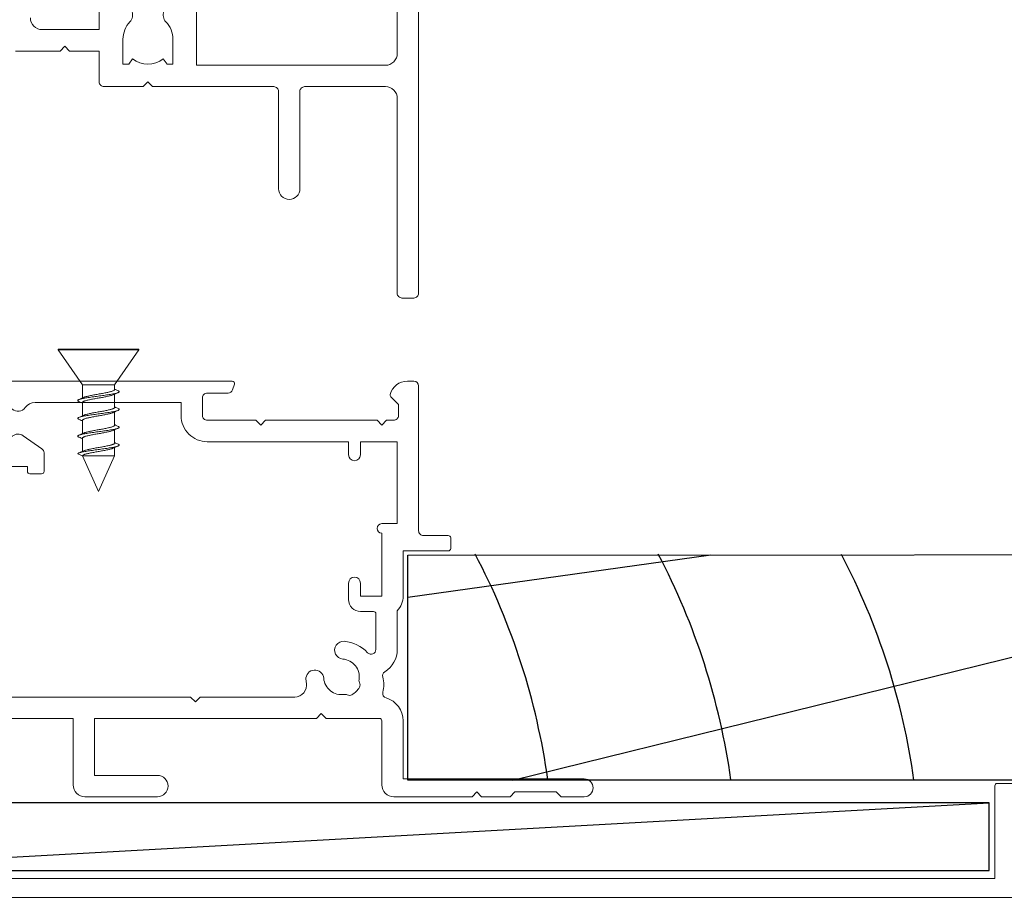
# Model space of a CAD drawing. Units: millimetres. Extents: x -1885 to 5796, y -5806 to 594.
# Drawn here: x 2235 to 2318, y 125 to 199 of the extents above; entities that cross this region are included whole.
import ezdxf

# ---------------------------------------------------------------- set-up
doc = ezdxf.new("R2010")
doc.units = ezdxf.units.MM
doc.header["$MEASUREMENT"] = 0
for name, color, linetype in [('COTATION_8', 1, 'Continuous'), ('dessin', 2, 'Continuous'), ('Framing', 2, 'Continuous'), ('Glue', 4, 'Continuous'), ('Reveal', 3, 'Continuous'), ('Strip', 2, 'Continuous')]:
    doc.layers.add(name, color=color, linetype=linetype)
doc.layers.add('Hardware', color=4, linetype='Continuous', lineweight=20)
doc.layers.add('SECTION', color=3, linetype='Continuous', lineweight=18)

# ---------------------------------------------------------------- blocks, each defined once
blk = doc.blocks.new('50342A')
for points in [[(0, 94.6), (0, 0.4, 0.414214), (0.4, 0), (1.4, 0, 0.414214), (1.8, 0.4), (1.8, 16.8, -0.414214), (2.8, 17.8), (9.599, 17.8, -0.414214), (9.999, 17.4), (9.999, 9.2, 1), (11.799, 9.2), (11.799, 17.4, -0.414214), (12.199, 17.8), (22.4, 17.8), (22.8, 18.2), (23.2, 17.8), (26.5, 17.8, 0.414214), (26.9, 18.2), (26.9, 20.8), (29.4, 20.8), (29.8, 21.2), (30.2, 20.8), (33.952, 20.8, -0.267261)], [(32.7, 23.6, -0.414214), (31.7, 22.6), (26.9, 22.6), (26.9, 24.214, 0.414214)], [(24.887, 24.614, 0.661802), (24.311, 23.258, -0.19432), (24.9, 21.8), (24.9, 19.7), (24.41, 19.7), (24.097, 20.148, -0.345611), (21.503, 20.148), (21.19, 19.7), (20.7, 19.7), (20.7, 21.8, -0.19432), (21.289, 23.258, 0.661802), (20.713, 24.614)], [(18.7, 24.214), (18.7, 19.6), (2.8, 19.6, -0.414214), (1.8, 20.6), (1.8, 88.9, -0.414214)]]:
    blk.add_lwpolyline(points, format="xyb")
blk = doc.blocks.new('J409009')
blk.add_blockref('50342A', (0, 0))
blk = doc.blocks.new('50340')
for points in [[(28.9, 1.8, -1), (28.9, 0), (22.8, 0, -0.414214), (21.8, 1), (21.8, 6.6), (16.1, 6.6), (15.7, 7), (15.3, 6.6), (10.7, 6.6, 0.414214), (9.7, 5.6), (9.7, 1.6, -0.414214), (8.1, 0), (7, 0, 0.359508), (6.705, -0.243, -0.263725), (6.513, -0.468), (5.103, -0.982, -0.548619), (4.701, -0.674), (4.908, 1.692, -0.176327), (4.995, 1.878), (5.359, 2.242, -0.57735), (5.693, 2.152), (5.738, 1.985, 0.267949), (5.879, 1.843), (7.868, 1.311, 0.065543), (7.946, 1.3), (8.1, 1.3, 0.576928), (8.36, 1.75, -0.13133), (8.2, 2.349), (8.2, 5.326, -0.127017), (8.35, 5.907, 0.767016), (7.794, 6.443), (6.003, 5.367, -0.409111), (5.73, 5.432), (4.255, 7.794, -0.589045), (4.424, 8.1), (7.199, 8.1, 0.520567), (7.575, 8.637), (3.602, 19.551), (0.194, 21.599, -0.263278), (0, 21.942), (0, 23.462, -0.583183), (0.303, 23.633), (2.094, 22.557, 0.767016), (2.65, 23.094, -0.127017), (2.5, 23.675), (2.5, 26.652, -0.13133), (2.66, 27.25, 0.576928), (2.4, 27.7), (2.246, 27.7, 0.065543), (2.168, 27.69), (0.179, 27.157, 0.267949), (0.038, 27.016), (-0.007, 26.848, -0.57735), (-0.341, 26.759), (-0.705, 27.122, -0.176327), (-0.792, 27.308), (-0.999, 29.674, -0.548619), (-0.597, 29.982), (0.813, 29.468, -0.263725), (1.005, 29.243, 0.359508), (1.3, 29), (1.552, 29, 0.267261), (3.048, 29), (8.5, 29), (8.9, 28.6), (9.3, 29), (11.45, 29, 0.414214), (11.65, 29.2), (11.65, 33.365, 0.267949), (11.55, 33.538), (11.35, 33.654, -0.267949), (11.15, 34), (11.15, 34.6, -0.414214), (11.55, 35), (35.2, 35, -0.513615), (35.389, 34.736), (35.232, 34.271, -0.32134), (34.853, 34), (33.1, 34, 0.414214), (32.7, 33.6), (32.7, 32.1, 0.414214), (33.1, 31.7), (37.2, 31.7), (37.6, 31.3), (38, 31.7), (47.4, 31.7), (47.8, 31.3), (48.2, 31.7), (48.8, 31.7, 0.414214), (49.2, 32.1), (49.2, 33.046), (48.559, 33.688, -0.26642), (48.507, 33.88, -0.341047), (49.958, 35), (50.5, 35, -0.414213), (50.9, 34.6), (50.9, 22.4, 0.414214), (51.3, 22), (53.4, 22, -0.414214), (53.6, 21.8), (53.6, 20.9, -0.414214), (53.4, 20.7), (49.6, 20.7), (49.6, 16.9, -0.193302), (49.1, 15.655), (49.1, 12.404, -0.260405), (48.053, 10.531, 0.335727), (47.878, 10.081, -0.135201), (47.888, 8.806, 0.407192), (48.162, 8.319, -0.333011), (49.6, 6.4), (49.6, 1.5), (64.85, 1.5, -1), (64.85, 0), (62.9, 0), (62.5, 0.4), (59, 0.4), (58.6, 0), (56.2, 0), (55.8, 0.4), (55.4, 0), (48.8, 0, -0.414214), (47.8, 1), (47.8, 6.4, 0.414214), (47.6, 6.6), (43.1, 6.6), (42.7, 7), (42.3, 6.6), (23.6, 6.6), (23.6, 1.8)], [(41.409, 9.866, -1), (42.905, 9.983, 0.437948), (44.637, 8.619, -0.16291), (44.887, 8.577, 0.258199), (45.274, 8.584, 0.131884), (45.916, 9.226, 0.258199), (45.923, 9.613, -0.16291), (45.881, 9.863, 0.437948), (44.517, 11.595, -1), (44.634, 13.091, -0.189227), (46.606, 12.133, 0.682999), (47.3, 12.404), (47.3, 15.4, 0.414214), (47.1, 15.6), (46, 15.6, -0.414214), (45, 16.6), (45, 18, -1), (46, 18), (46, 16.9), (47.8, 16.9), (47.8, 22.2, -1), (47.8, 23), (49.1, 23), (49.1, 29.9), (46, 29.9), (46, 28.8, -1), (45, 28.8), (45, 29.9), (33.1, 29.9, -0.414214), (30.9, 32.1), (30.9, 33.2), (18.591, 33.2, 0.24351), (17.775, 32.777, -0.441427), (16.675, 32.64, 0.353006), (14.792, 32.694, -0.11732), (14.369, 32.507, 0.237915), (14.082, 32.289, 0.230776), (14.082, 30.711, 0.237915), (14.369, 30.493, -0.11732), (14.792, 30.306, 0.353006), (16.675, 30.36, -0.342029), (17.592, 30.404), (19.179, 29.293, -0.244698), (19.35, 28.965), (19.35, 27.4, -0.414214), (19.15, 27.2), (18.15, 27.2, -0.414214), (17.95, 27.4), (17.95, 27.8), (16.1, 27.8), (15.7, 28.2), (15.3, 27.8), (13.45, 27.8), (13.45, 27.4, -0.414214), (13.25, 27.2), (5.3, 27.2, 0.414214), (4.3, 26.2), (4.3, 22.897), (9.481, 8.663, 0.315299), (9.856, 8.4), (31.7, 8.4), (32.1, 8), (32.5, 8.4), (40.462, 8.4, 0.466726), (41.446, 9.575, -0.024472)]]:
    blk.add_lwpolyline(points, format="xyb", close=True)
blk = doc.blocks.new('50341')
for points in [[(7.6, 73.999, -0.414214), (8, 73.599), (8, 72.199, -1), (7.2, 72.199), (7.2, 72.899), (5.9, 72.899), (5.9, 71.899, -0.668179), (5.559, 71.758), (4.817, 72.499), (2.2, 72.499, 0.414214), (1.8, 72.099), (1.8, 68.299, 0.414214), (2.2, 67.899), (4.817, 67.899), (5.559, 68.641, -0.668179), (5.9, 68.499), (5.9, 67.499), (7.2, 67.499), (7.2, 68.199, -1), (8, 68.199), (8, 67.064, -0.198912), (7.707, 66.357), (7.146, 65.796, -0.198912), (6.793, 65.649), (6.2, 65.649, -0.414214), (6, 65.849), (6, 66.399), (2.2, 66.399, 0.414214), (1.8, 65.999), (1.8, 63.499, 0.414214), (2.2, 63.099), (7.6, 63.099, -0.414214), (8, 62.699), (8, 62.049, -0.414214), (7.6, 61.649), (4.7, 61.649), (4.7, 60.899, -1), (3.8, 60.899), (3.8, 61.649), (1.8, 61.649), (1.8, 58.549, -1), (1.8, 57.749), (1.8, 55.049, 0.414214), (2.2, 54.649), (3.8, 54.649), (3.8, 55.399, -1), (4.7, 55.399), (4.7, 54.649), (5.814, 54.649, -0.36397), (6.799, 53.823), (7.591, 49.33, 0.36397), (7.985, 48.999), (8.552, 48.999, 0.267261), (10.048, 48.999), (10.3, 48.999, 0.359508), (10.595, 49.243, -0.263725), (10.787, 49.468), (12.197, 49.981, -0.548619), (12.599, 49.673), (12.392, 47.308, -0.176327), (12.305, 47.122), (11.941, 46.758, -0.57735), (11.607, 46.848), (11.562, 47.015, 0.267949), (11.421, 47.156), (9.432, 47.689, 0.065543), (9.354, 47.699), (9.2, 47.699, 0.576928), (8.94, 47.25, -0.13133), (9.1, 46.651), (9.1, 43.674, -0.127017), (8.95, 43.093, 0.767016), (9.506, 42.557), (11.297, 43.633, -0.583183), (11.6, 43.461), (11.6, 41.941, -0.263278), (11.406, 41.598), (10.158, 40.848, 0.383864), (10.002, 40.336), (12.905, 34.11, 0.291473), (13.267, 33.879), (13.494, 33.879, -0.36397), (15.661, 32.061), (16.331, 28.262, 0.398365), (16.552, 28.098, -0.630236), (16.745, 27.794), (15.27, 25.432, -0.409111), (14.997, 25.366), (13.206, 26.443, 0.767016), (12.65, 25.906, -0.127017), (12.8, 25.325), (12.8, 22.348, -0.13133), (12.64, 21.749, 0.576928), (12.9, 21.3), (13.054, 21.3, 0.065543), (13.132, 21.31), (15.121, 21.843, 0.267949), (15.262, 21.984), (15.307, 22.151, -0.57735), (15.641, 22.241), (16.005, 21.877, -0.176327), (16.092, 21.691), (16.299, 19.326, -0.548619), (15.897, 19.018), (14.487, 19.531, -0.263725), (14.295, 19.756, 0.359508), (14, 20), (13.748, 20, 0.267263), (12.252, 20), (9.4, 20, 0.414214), (9, 19.6), (9, 4.891, -0.339454), (8.704, 4.504), (7.325, 4.135), (7.325, 2.477), (8.852, 2.068, -0.339454), (9, 1.875), (9, 0.399, -0.414234), (8.6, -0.001), (1.3, 0, -0.414193), (0, 1.3), (0, 73.599, -0.414214), (0.4, 73.999)], [(2.86, 4.974, 0.178707), (2.5, 4), (2.5, 2.5), (2.95, 2.5), (3.14, 2.771, 0.315299), (4.86, 2.771), (5.05, 2.5), (5.5, 2.5), (5.5, 4, 0.178707), (5.14, 4.974, -1.095036), (6.359, 5.838, 0.338775), (6.808, 5.653), (7.2, 5.758), (7.2, 19.6, -0.414214), (9.4, 21.8), (10, 21.8, 0.414214), (11, 22.8), (11, 26.3, -0.414214), (13, 28.3), (14.258, 28.3, 0.466308), (14.455, 28.534), (13.888, 31.749, 0.36397), (13.494, 32.079), (13.267, 32.079, -0.291473), (11.274, 33.35), (7.487, 41.469, -0.109518), (7.3, 42.314), (7.3, 46.679, 0.259648), (6.827, 47.529, -0.213566), (5.819, 49.017), (5.143, 52.849), (2.8, 52.849, 0.414214), (1.8, 51.849), (1.8, 6.608, 0.437285), (2.231, 6.21, -0.66821)]]:
    blk.add_lwpolyline(points, format="xyb", close=True)
blk = doc.blocks.new('12mm polyamide')
at = {"layer": 'Glue'}
for centre in [(0, 11.25), (0, 0.75)]:
    blk.add_circle(centre, 0.6, dxfattribs=at)
at = {"layer": 'Strip'}
blk.add_lwpolyline([(3.565, 6.894, -0.258618), (3.8, 6.47), (3.8, 5.53, -0.258618), (3.565, 5.106), (1.135, 3.587, 0.258618), (0.9, 3.163), (0.9, 3.061, 0.131652), (1.061, 2.461), (1.06, 2.461), (2.055, 0.738, -0.120512), (2.1, 0.554), (2.1, 0.4, -0.414214), (1.7, 0), (1.1, 0), (1.1, 0.1), (0.725, 0.1, -0.414214), (0.525, 0.3), (0.525, 0.412, -0.109552), (0.544, 0.496, 1.569922), (-0.544, 0.496, -0.109552), (-0.525, 0.412), (-0.525, 0.3, -0.414214), (-0.725, 0.1), (-1.1, 0.1), (-1.1, 0), (-1.7, 0, -0.414214), (-2.1, 0.4), (-2.1, 0.554, -0.131652), (-2.046, 0.754), (-1.061, 2.461, 0.131652), (-0.9, 3.061), (-0.9, 3.537, -0.258618), (-0.336, 4.555), (1.57, 5.746, 0.554309), (1.57, 6.254), (-0.336, 7.445, -0.258618), (-0.9, 8.463), (-0.9, 8.939, 0.131652), (-1.061, 9.539), (-1.06, 9.539), (-2.055, 11.262, -0.120512), (-2.1, 11.446), (-2.1, 11.6, -0.414214), (-1.7, 12), (-1.1, 12), (-1.1, 11.9), (-0.725, 11.9, -0.414214), (-0.525, 11.7), (-0.525, 11.588, -0.109552), (-0.544, 11.504, 1.569922), (0.544, 11.504, -0.109552), (0.525, 11.588), (0.525, 11.7, -0.414214), (0.725, 11.9), (1.1, 11.9), (1.1, 12), (1.7, 12, -0.414214), (2.1, 11.6), (2.1, 11.446, -0.131652), (2.046, 11.246), (1.061, 9.539, 0.131652), (0.9, 8.939), (0.9, 8.837, 0.258618), (1.135, 8.413)], format="xyb", close=True, dxfattribs=at)
blk = doc.blocks.new('217100')
at = {"layer": 'COTATION_8', "color": 4}
for centre in [(1.4, -0.75), (1.4, -13.25)]:
    blk.add_circle(centre, 0.6, dxfattribs=at)
at = {"layer": 'dessin'}
blk.add_lwpolyline([(2.461, -11.432, -0.131653), (2.3, -10.832), (2.3, -10.788, -0.258618), (2.394, -10.619), (5.012, -8.983, 0.258618), (5.2, -8.644), (5.2, -5.356, 0.258618), (5.012, -5.017), (2.394, -3.381, -0.258618), (2.3, -3.212), (2.3, -3.168, -0.131653), (2.461, -2.568), (3.473, -0.814, 0.131653), (3.5, -0.714), (3.5, -0.4, 0.414214), (3.1, 0), (2.5, 0), (2.5, -0.1), (2.125, -0.1, 0.414214), (1.925, -0.3), (1.925, -0.412, 0.109552), (1.944, -0.496, -1.569923), (0.856, -0.496, 0.109553), (0.875, -0.412), (0.875, -0.3, 0.414214), (0.675, -0.1), (0.3, -0.1), (0.3, 0), (-0.3, 0, 0.414214), (-0.7, -0.4), (-0.7, -0.714, 0.131653), (-0.673, -0.814), (0.339, -2.568, -0.131653), (0.5, -3.168), (0.5, -3.766, 0.258618), (0.97, -4.614), (3.212, -6.015, -0.258618), (3.4, -6.354), (3.4, -7.646, -0.258618), (3.212, -7.985), (0.97, -9.386, 0.258618), (0.5, -10.234), (0.5, -10.832, -0.131652), (0.339, -11.432), (-0.673, -13.186, 0.131652), (-0.7, -13.286), (-0.7, -13.6, 0.414214), (-0.3, -14), (0.3, -14), (0.3, -13.9), (0.675, -13.9, 0.414214), (0.875, -13.7), (0.875, -13.588, 0.109553), (0.856, -13.504, -1.569923), (1.944, -13.504, 0.109552), (1.925, -13.588), (1.925, -13.7, 0.414214), (2.125, -13.9), (2.5, -13.9), (2.5, -14), (3.1, -14, 0.414214), (3.5, -13.6), (3.5, -13.286, 0.131653), (3.473, -13.186), (2.461, -11.432)], format="xyb", dxfattribs=at)
blk = doc.blocks.new('J409004')
h = blk.add_hatch()
h.set_pattern_fill('ANSI31', color=256, scale=5)
h.paths.add_polyline_path([(25.265, 36.4), (23.349, 36.4), (26.175, 28.637, -0.15178), (26.186, 28.4), (28.456, 28.4, -0.315299), (28.081, 28.663)])
h.paths.add_polyline_path([(13.494, 33.879), (13.267, 33.879, -0.291473), (12.905, 34.11), (11.837, 36.4), (9.851, 36.4), (11.274, 33.35, 0.291473), (13.267, 32.079), (13.494, 32.079, -0.36397), (13.888, 31.749), (14.455, 28.534, -0.176327), (14.431, 28.4), (16.307, 28.4), (15.661, 32.061, 0.36397)])
for p, q in [((11.837, 36.4), (9.851, 36.4)), ((25.265, 36.4), (23.349, 36.4)), ((16.307, 28.4), (14.431, 28.4)), ((28.456, 28.4), (26.186, 28.4))]:
    blk.add_line(p, q)
for name, p in [('50341', (0, 0)), ('50340', (18.6, 20))]:
    blk.add_blockref(name, p)
at = {"extrusion": (0, 0, -1), "xscale": -1, "zscale": -1, "rotation": 90}
blk.add_blockref('12mm polyamide', (-9.1, 44.846), dxfattribs=at)
at = {"rotation": 90}
blk.add_blockref('217100', (12.8, 22.691), dxfattribs=at)
blk = doc.blocks.new('6g 12mm csk')
at = {"color": 0}
for p, q in [((-3.4, 0), (-3.4, -0.072)), ((3.4, 0), (-3.4, 0)), ((3.4, -0.072), (3.4, 0)), ((-3.4, -0.072), (-1.35, -3)), ((3.4, -0.072), (-3.4, -0.072)), ((1.35, -3), (3.4, -0.072)), ((-1.35, -3), (-1.35, -4.121)), ((1.35, -3), (-1.35, -3)), ((1.35, -3.419), (1.35, -3)), ((1.35, -4.919), (1.35, -3.798)), ((-1.35, -4.5), (-1.35, -5.621)), ((1.35, -6.419), (1.35, -5.298)), ((-1.35, -6), (-1.35, -7.121)), ((1.35, -7.919), (1.35, -6.798)), ((-1.35, -7.5), (-1.35, -8.621)), ((-1.75, -8.834), (-1.35, -9)), ((-1.35, -9), (0, -12)), ((1.35, -9), (-1.35, -9)), ((0, -12), (1.35, -9)), ((1.35, -9), (1.35, -8.298))]:
    blk.add_line(p, q, dxfattribs=at)
for points, knots in [([(-1.656, -4.412), (-1.676, -4.403), (-1.721, -4.382), (-1.75, -4.351), (-1.752, -4.32), (-1.718, -4.286), (-1.65, -4.251), (-1.548, -4.217), (-1.416, -4.182), (-1.256, -4.15), (-1.073, -4.118), (-0.867, -4.084), (-0.642, -4.049), (-0.404, -4.014), (-0.16, -3.98), (0.085, -3.949), (0.33, -3.916), (0.57, -3.881), (0.8, -3.846), (1.013, -3.812), (1.203, -3.779), (1.37, -3.747), (1.511, -3.713), (1.622, -3.678), (1.701, -3.644), (1.745, -3.61), (1.755, -3.578), (1.728, -3.545), (1.694, -3.521), (1.66, -3.509), (1.658, -3.508)], [0, 0, 0, 0, 0.029391, 0.066508, 0.103007, 0.140094, 0.17769, 0.215408, 0.25285, 0.289638, 0.326284, 0.363638, 0.401336, 0.438981, 0.476184, 0.512703, 0.549696, 0.587247, 0.624971, 0.662471, 0.699365, 0.735933, 0.773214, 0.810889, 0.848564, 0.885846, 0.922414, 0.959307, 0.996807, 1, 1, 1, 1]), ([(-1.239, -4.071), (-1.308, -4.102), (-1.448, -4.165), (-1.588, -4.227), (-1.659, -4.258)], [0, 0, 0, 0, 0.497359, 1, 1, 1, 1]), ([(-1.347, -4.5), (-1.347, -4.495), (-1.35, -4.48), (-1.325, -4.452), (-1.273, -4.417), (-1.194, -4.382), (-1.092, -4.348), (-0.969, -4.315), (-0.828, -4.283), (-0.669, -4.249), (-0.495, -4.214), (-0.311, -4.18), (-0.124, -4.146), (0.066, -4.114), (0.255, -4.081), (0.44, -4.047), (0.617, -4.012), (0.781, -3.977), (0.928, -3.945), (1.056, -3.913), (1.162, -3.88), (1.212, -3.859), (1.236, -3.849)], [0, 0, 0, 0, 0.024212, 0.075688, 0.127888, 0.180259, 0.23224, 0.283291, 0.334141, 0.385997, 0.43834, 0.49061, 0.54225, 0.59292, 0.644262, 0.696398, 0.748779, 0.800842, 0.852043, 0.902782, 0.954534, 1, 1, 1, 1]), ([(1.348, -3.419), (1.347, -3.427), (1.346, -3.446), (1.312, -3.478), (1.252, -3.513), (1.165, -3.547), (1.057, -3.581), (0.928, -3.613), (0.781, -3.646), (0.617, -3.68), (0.44, -3.715), (0.255, -3.75), (0.066, -3.783), (-0.124, -3.815), (-0.311, -3.848), (-0.495, -3.883), (-0.669, -3.918), (-0.828, -3.952), (-0.969, -3.984), (-1.091, -4.017), (-1.182, -4.046), (-1.222, -4.065), (-1.236, -4.071)], [0, 0, 0, 0, 0.039724, 0.091408, 0.143651, 0.195894, 0.247578, 0.298251, 0.349385, 0.401379, 0.453692, 0.505759, 0.557034, 0.607637, 0.659209, 0.711411, 0.763686, 0.815474, 0.866257, 0.917241, 0.969153, 1, 1, 1, 1]), ([(1.236, -3.849), (1.306, -3.818), (1.447, -3.755), (1.588, -3.693), (1.659, -3.661)], [0, 0, 0, 0, 0.497131, 1, 1, 1, 1]), ([(1.659, -3.508), (1.588, -3.477), (1.485, -3.431), (1.382, -3.385), (1.35, -3.371)], [0, 0, 0, 0, 0.688328, 1, 1, 1, 1]), ([(-1.659, -4.411), (-1.588, -4.442), (-1.485, -4.488), (-1.382, -4.534), (-1.35, -4.548)], [0, 0, 0, 0, 0.6845435, 1, 1, 1, 1]), ([(1.348, -4.919), (1.347, -4.927), (1.346, -4.946), (1.312, -4.978), (1.252, -5.013), (1.165, -5.047), (1.057, -5.081), (0.928, -5.113), (0.781, -5.146), (0.617, -5.18), (0.44, -5.215), (0.255, -5.25), (0.066, -5.283), (-0.124, -5.314), (-0.311, -5.348), (-0.495, -5.383), (-0.669, -5.418), (-0.828, -5.452), (-0.969, -5.484), (-1.091, -5.516), (-1.182, -5.546), (-1.222, -5.564), (-1.236, -5.571)], [0, 0, 0, 0, 0.039724, 0.091408, 0.143651, 0.195894, 0.247578, 0.298251, 0.349385, 0.401379, 0.453692, 0.505759, 0.557034, 0.607637, 0.659209, 0.711411, 0.763686, 0.815474, 0.866257, 0.917241, 0.969153, 1, 1, 1, 1]), ([(1.659, -5.008), (1.588, -4.976), (1.485, -4.931), (1.382, -4.885), (1.35, -4.871)], [0, 0, 0, 0, 0.688328, 1, 1, 1, 1]), ([(-1.656, -5.911), (-1.676, -5.902), (-1.721, -5.882), (-1.75, -5.851), (-1.752, -5.819), (-1.718, -5.786), (-1.65, -5.751), (-1.548, -5.716), (-1.416, -5.682), (-1.256, -5.65), (-1.073, -5.618), (-0.867, -5.584), (-0.642, -5.549), (-0.404, -5.514), (-0.16, -5.48), (0.085, -5.449), (0.33, -5.415), (0.57, -5.381), (0.8, -5.346), (1.013, -5.312), (1.203, -5.279), (1.37, -5.247), (1.511, -5.213), (1.622, -5.178), (1.701, -5.143), (1.745, -5.109), (1.755, -5.078), (1.728, -5.045), (1.694, -5.021), (1.66, -5.008), (1.658, -5.008)], [0, 0, 0, 0, 0.029391, 0.066508, 0.103007, 0.140094, 0.17769, 0.215408, 0.25285, 0.289638, 0.326284, 0.363638, 0.401336, 0.438981, 0.476184, 0.512703, 0.549696, 0.587247, 0.624971, 0.662471, 0.699365, 0.735933, 0.773214, 0.810889, 0.848564, 0.885846, 0.922414, 0.959307, 0.996807, 1, 1, 1, 1]), ([(-1.239, -5.571), (-1.308, -5.602), (-1.448, -5.665), (-1.588, -5.727), (-1.659, -5.758)], [0, 0, 0, 0, 0.497359, 1, 1, 1, 1]), ([(-1.347, -6), (-1.347, -5.995), (-1.35, -5.979), (-1.325, -5.952), (-1.273, -5.917), (-1.194, -5.882), (-1.092, -5.848), (-0.969, -5.815), (-0.828, -5.783), (-0.669, -5.749), (-0.495, -5.714), (-0.311, -5.68), (-0.124, -5.646), (0.066, -5.614), (0.255, -5.581), (0.44, -5.547), (0.617, -5.512), (0.781, -5.477), (0.928, -5.444), (1.056, -5.413), (1.162, -5.38), (1.212, -5.359), (1.236, -5.348)], [0, 0, 0, 0, 0.024212, 0.075688, 0.127888, 0.180259, 0.23224, 0.283291, 0.334141, 0.385997, 0.43834, 0.49061, 0.54225, 0.59292, 0.644262, 0.696398, 0.748779, 0.800842, 0.852043, 0.902782, 0.954534, 1, 1, 1, 1]), ([(1.236, -5.349), (1.306, -5.318), (1.447, -5.254), (1.588, -5.192), (1.659, -5.161)], [0, 0, 0, 0, 0.497131, 1, 1, 1, 1]), ([(-1.656, -7.411), (-1.676, -7.402), (-1.721, -7.382), (-1.75, -7.351), (-1.752, -7.319), (-1.718, -7.286), (-1.65, -7.251), (-1.548, -7.216), (-1.416, -7.182), (-1.256, -7.149), (-1.073, -7.117), (-0.867, -7.083), (-0.642, -7.048), (-0.404, -7.014), (-0.16, -6.98), (0.085, -6.948), (0.33, -6.915), (0.57, -6.881), (0.8, -6.846), (1.013, -6.811), (1.203, -6.779), (1.37, -6.747), (1.511, -6.713), (1.622, -6.678), (1.701, -6.643), (1.745, -6.609), (1.755, -6.578), (1.728, -6.545), (1.694, -6.521), (1.66, -6.508), (1.658, -6.507)], [0, 0, 0, 0, 0.029391, 0.066508, 0.103007, 0.140094, 0.17769, 0.215408, 0.25285, 0.289638, 0.326284, 0.363638, 0.401336, 0.438981, 0.476184, 0.512703, 0.549696, 0.587247, 0.624971, 0.662471, 0.699365, 0.735933, 0.773214, 0.810889, 0.848564, 0.885846, 0.922414, 0.959307, 0.996807, 1, 1, 1, 1]), ([(-1.659, -5.911), (-1.588, -5.942), (-1.485, -5.988), (-1.382, -6.034), (-1.35, -6.048)], [0, 0, 0, 0, 0.6845435, 1, 1, 1, 1]), ([(1.348, -6.419), (1.347, -6.427), (1.346, -6.446), (1.312, -6.478), (1.252, -6.512), (1.165, -6.547), (1.057, -6.581), (0.928, -6.613), (0.781, -6.646), (0.617, -6.68), (0.44, -6.715), (0.255, -6.75), (0.066, -6.783), (-0.124, -6.814), (-0.311, -6.848), (-0.495, -6.883), (-0.669, -6.918), (-0.828, -6.952), (-0.969, -6.984), (-1.091, -7.016), (-1.182, -7.046), (-1.222, -7.064), (-1.236, -7.071)], [0, 0, 0, 0, 0.039724, 0.091408, 0.143651, 0.195894, 0.247578, 0.298251, 0.349385, 0.401379, 0.453692, 0.505759, 0.557034, 0.607637, 0.659209, 0.711411, 0.763686, 0.815474, 0.866257, 0.917241, 0.969153, 1, 1, 1, 1]), ([(1.659, -6.507), (1.588, -6.476), (1.485, -6.431), (1.382, -6.385), (1.35, -6.371)], [0, 0, 0, 0, 0.688328, 1, 1, 1, 1]), ([(-1.239, -7.071), (-1.308, -7.102), (-1.448, -7.165), (-1.588, -7.226), (-1.659, -7.257)], [0, 0, 0, 0, 0.497359, 1, 1, 1, 1]), ([(-1.659, -7.411), (-1.588, -7.442), (-1.485, -7.487), (-1.382, -7.533), (-1.35, -7.548)], [0, 0, 0, 0, 0.6845435, 1, 1, 1, 1]), ([(-1.347, -7.5), (-1.347, -7.495), (-1.35, -7.479), (-1.325, -7.452), (-1.273, -7.417), (-1.194, -7.382), (-1.092, -7.348), (-0.969, -7.315), (-0.828, -7.283), (-0.669, -7.249), (-0.495, -7.214), (-0.311, -7.179), (-0.124, -7.146), (0.066, -7.114), (0.255, -7.081), (0.44, -7.046), (0.617, -7.011), (0.781, -6.977), (0.928, -6.944), (1.056, -6.913), (1.162, -6.88), (1.212, -6.858), (1.236, -6.848)], [0, 0, 0, 0, 0.024212, 0.075688, 0.127888, 0.180259, 0.23224, 0.283291, 0.334141, 0.385997, 0.43834, 0.49061, 0.54225, 0.59292, 0.644262, 0.696398, 0.748779, 0.800842, 0.852043, 0.902782, 0.954534, 1, 1, 1, 1]), ([(1.236, -6.849), (1.306, -6.817), (1.447, -6.754), (1.588, -6.692), (1.659, -6.661)], [0, 0, 0, 0, 0.497131, 1, 1, 1, 1]), ([(-1.75, -8.834), (-1.747, -8.824), (-1.74, -8.802), (-1.686, -8.768), (-1.601, -8.733), (-1.482, -8.698), (-1.336, -8.665), (-1.164, -8.633), (-0.968, -8.6), (-0.751, -8.565), (-0.519, -8.53), (-0.277, -8.496), (-0.032, -8.463), (0.213, -8.431), (0.456, -8.397), (0.692, -8.363), (0.914, -8.328), (1.115, -8.294), (1.293, -8.262), (1.447, -8.229), (1.573, -8.195), (1.668, -8.16), (1.728, -8.125), (1.755, -8.092), (1.745, -8.061), (1.713, -8.032), (1.67, -8.014), (1.654, -8.007)], [0, 0, 0, 0, 0.040143, 0.081035, 0.122266, 0.163402, 0.204016, 0.243928, 0.284445, 0.325536, 0.366779, 0.40774, 0.448002, 0.488038, 0.528856, 0.570066, 0.611239, 0.651945, 0.691889, 0.732301, 0.773341, 0.814589, 0.85561, 0.895986, 0.935948, 0.976683, 1, 1, 1, 1]), ([(1.348, -7.919), (1.348, -7.921), (1.352, -7.935), (1.332, -7.96), (1.287, -7.994), (1.213, -8.029), (1.116, -8.064), (0.998, -8.097), (0.86, -8.128), (0.705, -8.162), (0.534, -8.197), (0.352, -8.232), (0.165, -8.266), (-0.025, -8.298), (-0.214, -8.33), (-0.4, -8.365), (-0.58, -8.4), (-0.747, -8.434), (-0.898, -8.467), (-1.031, -8.499), (-1.142, -8.533), (-1.211, -8.557), (-1.236, -8.57), (-1.238, -8.571)], [0, 0, 0, 0, 0.0131477, 0.0643306, 0.1163512, 0.1686657, 0.2207107, 0.2719407, 0.3225631, 0.3741743, 0.4263916, 0.478658, 0.5304133, 0.5811558, 0.6321918, 0.6841332, 0.7364412, 0.7885531, 0.8399188, 0.8904996, 0.9419924, 0.9941617, 1, 1, 1, 1]), ([(1.236, -8.349), (1.306, -8.317), (1.447, -8.254), (1.588, -8.192), (1.659, -8.161)], [0, 0, 0, 0, 0.497131, 1, 1, 1, 1]), ([(1.659, -8.007), (1.588, -7.976), (1.485, -7.931), (1.382, -7.885), (1.35, -7.871)], [0, 0, 0, 0, 0.688328, 1, 1, 1, 1]), ([(-1.239, -8.571), (-1.308, -8.602), (-1.448, -8.665), (-1.588, -8.726), (-1.659, -8.757)], [0, 0, 0, 0, 0.4973593, 1, 1, 1, 1]), ([(-1.35, -9), (-1.347, -8.989), (-1.342, -8.968), (-1.301, -8.934), (-1.235, -8.899), (-1.143, -8.864), (-1.03, -8.83), (-0.898, -8.799), (-0.747, -8.766), (-0.58, -8.731), (-0.4, -8.696), (-0.214, -8.662), (-0.025, -8.629), (0.165, -8.597), (0.352, -8.563), (0.534, -8.528), (0.705, -8.493), (0.86, -8.46), (0.998, -8.428), (1.115, -8.395), (1.195, -8.368), (1.226, -8.352), (1.234, -8.348)], [0, 0, 0, 0, 0.0509566, 0.1028867, 0.1552566, 0.2075035, 0.259073, 0.3097291, 0.3611713, 0.4133607, 0.4657466, 0.5177653, 0.5688773, 0.6196953, 0.6715277, 0.7238718, 0.7761668, 0.8278548, 0.8785525, 0.9298588, 0.9819813, 1, 1, 1, 1])]:
    blk.add_open_spline(points, degree=3, knots=knots, dxfattribs=at)

msp = doc.modelspace()

# ---------------------------------------------------------------- linework, layer by layer
at = {"layer": 'Framing'}
msp.add_lwpolyline([(2214.183, 127.658), (2316.795, 127.658), (2316.795, 133.358), (2214.183, 133.358)], close=True, dxfattribs=at)
at = {"layer": 'Framing', "color": 4}
msp.add_lwpolyline([(2214.183, 127.658), (2316.795, 133.358)], dxfattribs=at)
at = {"layer": 'Reveal', "color": 8}
for p, q in [((2267.828, 150.662), (2293.353, 154.226)), ((2276.673, 135.258), (2353.302, 154.128))]:
    msp.add_line(p, q, dxfattribs=at)
at = {"layer": 'Reveal', "color": 2}
msp.add_lwpolyline([(2353.172, 135.258), (2340.872, 135.258), (2340.872, 143.258), (2330.872, 143.258), (2329.272, 135.258), (2267.828, 135.263), (2267.828, 154.208), (2353.172, 154.258), (2353.672, 153.758), (2353.672, 135.758)], close=True, dxfattribs=at)
at = {"layer": 'Reveal', "color": 8}
for centre in [(2222.18, 127.294), (2237.601, 127.276), (2253.022, 127.258)]:
    msp.add_arc(centre, 58, 7.92814, 27.7437, dxfattribs=at)
at = {"layer": 'SECTION'}
msp.add_lwpolyline([(2327.466, 126.279), (2321.266, 126.279), (2320.866, 126.679), (2318.879, 126.679), (2318.879, 134.779, 0.414214), (2318.679, 134.979), (2317.479, 134.979, 0.414214), (2317.279, 134.779), (2317.279, 126.979), (2214.183, 126.979, 0.414214), (2211.983, 124.779), (2211.983, 91.979), (2208.951, 88.947, 0.414214), (2208.951, 87.816, 0.414214), (2210.083, 87.816), (2213.144, 90.877, 0.198912), (2213.583, 91.937), (2213.583, 124.779, -0.414214), (2214.183, 125.379), (2328.716, 125.379, 0.414214), (2329.366, 126.029, 0.414214), (2328.716, 126.679), (2327.866, 126.679)], format="xyb", close=True, dxfattribs=at)

# ---------------------------------------------------------------- block references
at = {"layer": 'Hardware'}
msp.add_blockref('6g 12mm csk', (2241.781, 171.558), dxfattribs=at)
at = {"layer": 'SECTION', "xscale": -1}
msp.add_blockref('J409009', (2268.744, 175.858), dxfattribs=at)
at = {"layer": 'SECTION'}
msp.add_blockref('J409004', (2199.244, 113.858), dxfattribs=at)

doc.saveas('drawing.dxf')
